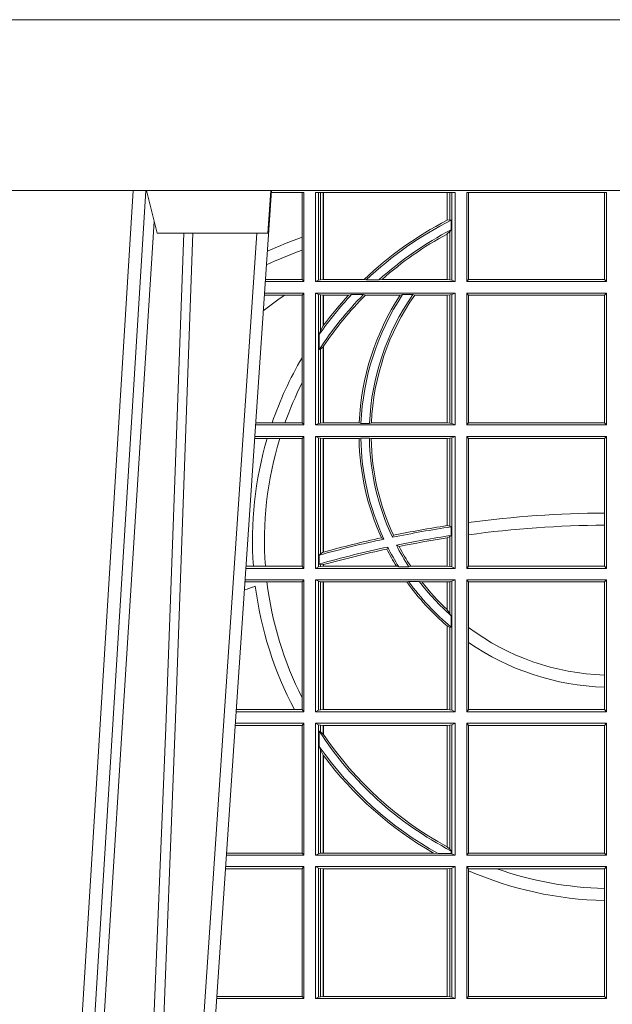
# Model space of a CAD drawing. Extents: x 252.1 to 270.7, y 143.4 to 166.4.
# Drawn here: x 259 to 259.1, y 159.4 to 159.6 of the extents above; entities that cross this region are included whole.
import ezdxf

# ---------------------------------------------------------------- set-up
doc = ezdxf.new("R2010")
doc.units = 0
doc.header["$LTSCALE"] = 0.02
doc.layers.add('FRW-Rifi ST-B', color=7, linetype='Continuous', lineweight=15)

# ---------------------------------------------------------------- blocks, each defined once
blk = doc.blocks.new('ST-Block_UT')
at = {"color": 0, "linetype": 'Continuous', "lineweight": 0}
for p, q in [((-0.1304926812649967, -2.947132315966883e-09), (-0.1123765870929958, -0.2914999976421484)), ((-0.1093948498370025, -0.2914999976421484), (-0.1275109589099941, -2.947132315966883e-09)), ((-0.1024822533134966, -2.947132315966883e-09), (-0.08339022249001005, -0.2814999960031344))]:
    blk.add_line(p, q, dxfattribs=at)
at = {"color": 0, "linetype": 'Continuous'}
blk.add_line((-0.07997974157350995, -0.2914999976421484), (-0.09974999129801176, -2.947132315966883e-09), dxfattribs=at)
at = {"color": 0, "linetype": 'Continuous', "lineweight": 5}
for p, q in [((-0.1092499956490087, -0.2914999976421484), (-0.1067567110065113, -0.2814999960031344)), ((-0.1067567110065113, -0.2814999960031344), (-0.08081679940249842, -0.2814999960031344)), ((-0.08081679940249842, -0.2814999960031344), (-0.08009999394448641, -0.2914999976421484))]:
    blk.add_line(p, q, dxfattribs=at)
at = {"color": 0, "linetype": 'Continuous', "lineweight": 0}
for points in [[(-0.1074249833824865, -0.2841802864936369), (-0.1100068479780134, -0.2436380117801491), (-0.114930951595511, -0.1656835704711455), (-0.1201042473319944, -0.08283865746514607), (-0.1251873761420086, -2.947132315966883e-09)], [(-0.1117989286784962, -2.947132315966883e-09), (-0.107911647856497, -0.08773574527762662), (-0.1047423273325023, -0.1656839728021282), (-0.1004690766334875, -0.2814999960031344)], [(-0.09839857518699091, -0.2814999960031344), (-0.1025300338864952, -0.1656839728021282), (-0.1055920809509985, -0.08773574527762662), (-0.1093440964820047, -2.947132315966883e-09)]]:
    blk.add_lwpolyline(points, dxfattribs=at)
at = {"color": 0, "linetype": 'Continuous'}
blk.add_lwpolyline([(0.4000000119204969, -0.2914999976421484), (0.4000000119204969, -0.3314999967481356), (-0.4000000000000057, -0.3314999967481356), (-0.4000000000000057, -0.2914999976421484)], close=True, dxfattribs=at)
blk = doc.blocks.new('ST-Block_SeitGitt')
at = {"color": 0, "linetype": 'Continuous', "lineweight": 0}
for p, q in [((0.3199882946342711, 0.2910287114713981), (0.3276499971747455, 0.2910287114713981)), ((0.3272307381033954, 0.2910287114713981), (0.3272307381033954, 0.280563715371926)), ((0.3276499971747455, 0.2701500090692832), (0.3276499971747455, 0.2910287114713981)), ((0.3303499981761036, 0.2701500090692832), (0.3303499981761036, 0.2910287114713981)), ((0.3303499981761036, 0.2910287114713981), (0.3631499983370361, 0.2910287114713981)), ((0.3311151504516658, 0.2910287114713981), (0.3311151504516658, 0.2704813214872672)), ((0.3315884113311824, 0.270581546697457), (0.3315884113311824, 0.2910287114713981)), ((0.3322080090642032, 0.2910287114713981), (0.3322080090642032, 0.2706492575739219)), ((0.3322692602872905, 0.2910287114713981), (0.3322692602872905, 0.2706492575739219)), ((0.3612307362258491, 0.2844907077883079), (0.3612307362258491, 0.2910287114713981)), ((0.3612919874489364, 0.2845223578546836), (0.3612919874489364, 0.2910287114713981)), ((0.3619115851819572, 0.2910287114713981), (0.3619115851819572, 0.2846049996946647)), ((0.3623848497867641, 0.2910287114713981), (0.3623848497867641, 0.2704813214872672)), ((0.3631499983370361, 0.2701500090692832), (0.3631499983370361, 0.2910287114713981)), ((0.3658499993383941, 0.2701500090692832), (0.3658499993383941, 0.2910287114713981)), ((0.3658499993383941, 0.2910287114713981), (0.398649999964988, 0.2910287114713981)), ((0.3662692621350345, 0.2910287114713981), (0.3662692621350345, 0.2706393035982444)), ((0.3981606990331841, 0.2706393035982444), (0.3981606990331841, 0.2910287114713981)), ((0.398649999964988, 0.2701500090692832), (0.398649999964988, 0.2910287114713981)), ((0.3619115851819572, 0.2846049996946647), (0.3612919874489364, 0.2845223578546836)), ((0.3622348435223159, 0.2845319542024924), (0.3619115851819572, 0.2846049996946647)), ((0.3622348435223159, 0.2845319542024924), (0.3622348435223159, 0.2822859319780662)), ((0.3619115851819572, 0.2818789812658622), (0.3612919874489364, 0.2813126477335288)), ((0.3622348435223159, 0.2822859319780662), (0.3619115851819572, 0.2818789812658622)), ((0.3619115851819572, 0.2818789812658622), (0.3619115851819572, 0.270581546697457)), ((0.3272307381033954, 0.280563715371926), (0.3272307381033954, 0.2775235804651572)), ((0.3612307362258491, 0.2706492575739219), (0.3612307362258491, 0.2812796267603233)), ((0.3612919874489364, 0.2706492575739219), (0.3612919874489364, 0.2813126477335288)), ((0.3272307381033954, 0.2775235804651572), (0.3272307381033954, 0.2706393035982444)), ((0.3276499971747455, 0.2701500090692832), (0.3185722494612548, 0.2701500090692832)), ((0.3272307381033954, 0.2706393035982444), (0.3186054346248852, 0.270639303598216)), ((0.3272307381033954, 0.2706393035982444), (0.3276499971747455, 0.2701500090692832)), ((0.3311151504516658, 0.2704813214872672), (0.3303499981761036, 0.2701500090692832)), ((0.3631499983370361, 0.2701500090692832), (0.3303499981761036, 0.2701500090692832)), ((0.3315884113311824, 0.270581546697457), (0.3311151504516658, 0.2704813214872672)), ((0.3322080090642032, 0.2706492575739219), (0.3315884113311824, 0.270581546697457)), ((0.3322692602872905, 0.2706492575739219), (0.3322080090642032, 0.2706492575739219)), ((0.3417983554303703, 0.2706492575739219), (0.3322692602872905, 0.2706492575739219)), ((0.3422643706202564, 0.2705130907629325), (0.3417983554303703, 0.2706492575739219)), ((0.3422643706202564, 0.2705130907629325), (0.3452149420976696, 0.2705130907629325)), ((0.3452149420976696, 0.2705130907629325), (0.3459987282753048, 0.2706492575739219)), ((0.3612307362258491, 0.2706492575739219), (0.3459987282753048, 0.2706492575739219)), ((0.3612919874489364, 0.2706492575739219), (0.3612307362258491, 0.2706492575739219)), ((0.3619115851819572, 0.270581546697457), (0.3612919874489364, 0.2706492575739219)), ((0.3623848497867641, 0.2704813214872672), (0.3619115851819572, 0.270581546697457)), ((0.3623848497867641, 0.2704813214872672), (0.3631499983370361, 0.2701500090692832)), ((0.3658499993383941, 0.2701500090692832), (0.3662692621350345, 0.2706393035982444)), ((0.3658499993383941, 0.2701500090692832), (0.398649999964988, 0.2701500090692832)), ((0.3662692621350345, 0.2706393035982444), (0.3981606990331841, 0.2706393035982444)), ((0.3981606990331841, 0.2706393035982444), (0.398649999964988, 0.2701500090692832)), ((0.3231213405728397, 0.266960713538964), (0.3183559435599648, 0.266960713538964)), ((0.3276499971747455, 0.2674500080679252), (0.3183891287236236, 0.2674500080679536)), ((0.3272307381033954, 0.266960713538964), (0.3231213405728397, 0.266960713538964)), ((0.3272307381033954, 0.266960713538964), (0.3276499971747455, 0.2674500080679252)), ((0.3272307381033954, 0.266960713538964), (0.3272307381033954, 0.2522936495874717)), ((0.3276499971747455, 0.2365500065420463), (0.3276499971747455, 0.2674500080679252)), ((0.3631499983370361, 0.2674500080679252), (0.3303499981761036, 0.2674500080679252)), ((0.3303499981761036, 0.2365500065420463), (0.3303499981761036, 0.2674500080679252)), ((0.3311151504516658, 0.2671186956499412), (0.3303499981761036, 0.2674500080679252)), ((0.3311151504516658, 0.2671186956499412), (0.3311151504516658, 0.2368813189600303)), ((0.3315884113311824, 0.267018440637429), (0.3311151504516658, 0.2671186956499412)), ((0.3322080090642032, 0.2669507595632865), (0.3315884113311824, 0.267018440637429)), ((0.3315884113311824, 0.2586054238413169), (0.3315884113311824, 0.267018440637429)), ((0.3322692602872905, 0.2669507595632865), (0.3322080090642032, 0.2669507595632865)), ((0.3322080090642032, 0.2669507595632865), (0.3322080090642032, 0.2598081263635947)), ((0.3381447359919605, 0.2669507595632865), (0.3322692602872905, 0.2669507595632865)), ((0.3322692602872905, 0.2669507595632865), (0.3322692602872905, 0.2598905595873191)), ((0.3388465210795459, 0.2670869263742759), (0.3381447359919605, 0.2669507595632865)), ((0.3388465210795459, 0.2670869263742759), (0.3416240826249179, 0.2670869263742759)), ((0.3416240826249179, 0.2670869263742759), (0.3420795440673885, 0.2669507595632865)), ((0.3502241723239479, 0.2669507595632865), (0.3420795440673885, 0.2669507595632865)), ((0.3508157223463115, 0.2670869263742759), (0.3502241723239479, 0.2669507595632865)), ((0.3508157223463115, 0.2670869263742759), (0.3532336294651088, 0.2670869263742759)), ((0.3532336294651088, 0.2670869263742759), (0.3536502994597015, 0.2669507595632865)), ((0.3612307362258491, 0.2669507595632865), (0.3536502994597015, 0.2669507595632865)), ((0.3612919874489364, 0.2669507595632865), (0.3612307362258491, 0.2669507595632865)), ((0.3612307362258491, 0.2370492550466849), (0.3612307362258491, 0.2669507595632865)), ((0.3619115851819572, 0.267018440637429), (0.3612919874489364, 0.2669507595632865)), ((0.3612919874489364, 0.2370492550466849), (0.3612919874489364, 0.2669507595632865)), ((0.3623848497867641, 0.2671186956499412), (0.3619115851819572, 0.267018440637429)), ((0.3619115851819572, 0.267018440637429), (0.3619115851819572, 0.2369815590713813)), ((0.3623848497867641, 0.2671186956499412), (0.3631499983370361, 0.2674500080679252)), ((0.3623848497867641, 0.2671186956499412), (0.3623848497867641, 0.2368813189600303)), ((0.3631499983370361, 0.2365500065420463), (0.3631499983370361, 0.2674500080679252)), ((0.3658499993383941, 0.2365500065420463), (0.3658499993383941, 0.2674500080679252)), ((0.3658499993383941, 0.2674500080679252), (0.398649999964988, 0.2674500080679252)), ((0.3658499993383941, 0.2674500080679252), (0.3662692621350345, 0.266960713538964)), ((0.3662692621350345, 0.266960713538964), (0.3981606990331841, 0.266960713538964)), ((0.3662692621350345, 0.266960713538964), (0.3662692621350345, 0.2370393010710075)), ((0.3981606990331841, 0.266960713538964), (0.398649999964988, 0.2674500080679252)), ((0.3981606990331841, 0.2370393010710075), (0.3981606990331841, 0.266960713538964)), ((0.398649999964988, 0.2365500065420463), (0.398649999964988, 0.2674500080679252)), ((0.3315884113311824, 0.2586054238413169), (0.3312651529908237, 0.2577858301733329)), ((0.3322080090642032, 0.2598081263635947), (0.3315884113311824, 0.2586054238413169)), ((0.3312651529908237, 0.2542160185907676), (0.3312651529908237, 0.2577858301733329)), ((0.3315884113311824, 0.2543252142999961), (0.3312651529908237, 0.2542160185907676)), ((0.3322080090642032, 0.2548829647634818), (0.3315884113311824, 0.2543252142999961)), ((0.3315884113311824, 0.2369815590713813), (0.3315884113311824, 0.2543252142999961)), ((0.3322080090642032, 0.2548829647634818), (0.3322080090642032, 0.2370492550466849)), ((0.3322692602872905, 0.2549743386839225), (0.3322692602872905, 0.2370492550466849)), ((0.3272307381033954, 0.2522936495874717), (0.3272307381033954, 0.2463782164190604)), ((0.3272307381033954, 0.2463782164190604), (0.3272307381033954, 0.2370393010710075)), ((0.3276499971747455, 0.2365500065420463), (0.3162934142887366, 0.2365500065420463)), ((0.3201986864209232, 0.2370393010710075), (0.3163265994523101, 0.237039301070979)), ((0.3232083633542118, 0.2370393010710075), (0.3201986864209232, 0.2370393010710075)), ((0.3272307381033954, 0.2370393010710075), (0.3232083633542118, 0.2370393010710075)), ((0.3272307381033954, 0.2370393010710075), (0.3276499971747455, 0.2365500065420463)), ((0.3311151504516658, 0.2368813189600303), (0.3303499981761036, 0.2365500065420463)), ((0.3631499983370361, 0.2365500065420463), (0.3303499981761036, 0.2365500065420463)), ((0.3315884113311824, 0.2369815590713813), (0.3311151504516658, 0.2368813189600303)), ((0.3322080090642032, 0.2370492550466849), (0.3315884113311824, 0.2369815590713813)), ((0.3322692602872905, 0.2370492550466849), (0.3322080090642032, 0.2370492550466849)), ((0.3406351484358368, 0.2370492550466849), (0.3322692602872905, 0.2370492550466849)), ((0.341049367189413, 0.2369130882356956), (0.3406351484358368, 0.2370492550466849)), ((0.341049367189413, 0.2369130882356956), (0.3430511035025177, 0.2369130882356956)), ((0.3430511035025177, 0.2369130882356956), (0.3434770196676311, 0.2370492550466849)), ((0.3612307362258491, 0.2370492550466849), (0.3434770196676311, 0.2370492550466849)), ((0.3612919874489364, 0.2370492550466849), (0.3612307362258491, 0.2370492550466849)), ((0.3619115851819572, 0.2369815590713813), (0.3612919874489364, 0.2370492550466849)), ((0.3623848497867641, 0.2368813189600303), (0.3619115851819572, 0.2369815590713813)), ((0.3623848497867641, 0.2368813189600303), (0.3631499983370361, 0.2365500065420463)), ((0.3658499993383941, 0.2365500065420463), (0.3662692621350345, 0.2370393010710075)), ((0.3658499993383941, 0.2365500065420463), (0.398649999964988, 0.2365500065420463)), ((0.3662692621350345, 0.2370393010710075), (0.3981606990331841, 0.2370393010710075)), ((0.3981606990331841, 0.2370393010710075), (0.398649999964988, 0.2365500065420463)), ((0.3190226644277629, 0.2333606961105659), (0.3160771073767705, 0.2333606961105659)), ((0.3276499971747455, 0.2338500055406882), (0.3161102935510769, 0.2338500055406882)), ((0.3219869524240551, 0.2333606961105659), (0.3190226644277629, 0.2333606961105659)), ((0.3272307381033954, 0.2333606961105659), (0.3219869524240551, 0.2333606961105659)), ((0.3272307381033954, 0.2333606961105659), (0.3276499971747455, 0.2338500055406882)), ((0.3272307381033954, 0.2333606961105659), (0.3272307381033954, 0.2034392985437705)), ((0.3276499971747455, 0.2029500040148093), (0.3276499971747455, 0.2338500055406882)), ((0.3303499981761036, 0.2029500040148093), (0.3303499981761036, 0.2338500055406882)), ((0.3631499983370361, 0.2338500055406882), (0.3303499981761036, 0.2338500055406882)), ((0.3311151504516658, 0.233518678221543), (0.3303499981761036, 0.2338500055406882)), ((0.3315884113311824, 0.233418438110192), (0.3311151504516658, 0.233518678221543)), ((0.3311151504516658, 0.233518678221543), (0.3311151504516658, 0.2032813164327933)), ((0.3322080090642032, 0.2333507570360496), (0.3315884113311824, 0.233418438110192)), ((0.3315884113311824, 0.2063518646095588), (0.3315884113311824, 0.233418438110192)), ((0.3322692602872905, 0.2333507570360496), (0.3322080090642032, 0.2333507570360496)), ((0.3322080090642032, 0.2333507570360496), (0.3322080090642032, 0.2067401739691093)), ((0.3405915550887642, 0.2333507570360496), (0.3322692602872905, 0.2333507570360496)), ((0.3322692602872905, 0.2333507570360496), (0.3322692602872905, 0.2067570569847419)), ((0.3410086981952247, 0.2334869089458778), (0.3405915550887642, 0.2333507570360496)), ((0.3410086981952247, 0.2334869089458778), (0.3430090039968547, 0.2334869089458778)), ((0.3430090039968547, 0.2334869089458778), (0.3434312321245727, 0.2333507570360496)), ((0.3612307362258491, 0.2333507570360496), (0.3434312321245727, 0.2333507570360496)), ((0.3612919874489364, 0.2333507570360496), (0.3612307362258491, 0.2333507570360496)), ((0.3612307362258491, 0.2129542264078452), (0.3612307362258491, 0.2333507570360496)), ((0.3619115851819572, 0.233418438110192), (0.3612919874489364, 0.2333507570360496)), ((0.3612919874489364, 0.2129636290405585), (0.3612919874489364, 0.2333507570360496)), ((0.3623848497867641, 0.233518678221543), (0.3619115851819572, 0.233418438110192)), ((0.3619115851819572, 0.233418438110192), (0.3619115851819572, 0.2128470870588615)), ((0.3623848497867641, 0.233518678221543), (0.3631499983370361, 0.2338500055406882)), ((0.3623848497867641, 0.233518678221543), (0.3623848497867641, 0.2032813164327933)), ((0.3631499983370361, 0.2029500040148093), (0.3631499983370361, 0.2338500055406882)), ((0.3658499993383941, 0.2029500040148093), (0.3658499993383941, 0.2338500055406882)), ((0.3658499993383941, 0.2338500055406882), (0.398649999964988, 0.2338500055406882)), ((0.3658499993383941, 0.2338500055406882), (0.3662692621350345, 0.2333606961105659)), ((0.3662692621350345, 0.2333606961105659), (0.3981606990331841, 0.2333606961105659)), ((0.3662692621350345, 0.2333606961105659), (0.3662692621350345, 0.21367809501632)), ((0.3981606990331841, 0.2333606961105659), (0.398649999964988, 0.2338500055406882)), ((0.3981606990331841, 0.2159129264686896), (0.3981606990331841, 0.2333606961105659)), ((0.398649999964988, 0.2029500040148093), (0.398649999964988, 0.2338500055406882)), ((0.3981606990331841, 0.2130737337206199), (0.3981606990331841, 0.2159129264686896)), ((0.3612919872159921, 0.2129636360668314), (0.3612307377657373, 0.2129542189753124)), ((0.3619115851819572, 0.2128470870588615), (0.3612919874489364, 0.2129636290405585)), ((0.3622348435223159, 0.2126824292276694), (0.3619115851819572, 0.2128470870588615)), ((0.3622348435223159, 0.2126824292276694), (0.3622348435223159, 0.2106598648165061)), ((0.3662692621350345, 0.21367809501632), (0.3662692621350345, 0.2108135106895759)), ((0.3981606990331841, 0.2034392985437705), (0.3981606990331841, 0.2130737337206199)), ((0.346420896798378, 0.2097961637113883), (0.3458231404423771, 0.2100960644815757)), ((0.3484296999871788, 0.2102202954624488), (0.3486695230007228, 0.2106981458996131)), ((0.3612307362258491, 0.203449252519448), (0.3612307362258491, 0.2100812974308326)), ((0.3612919872159921, 0.2100908251169926), (0.3612307377657373, 0.2100812994122805)), ((0.3619115851819572, 0.2103973212574317), (0.3612919874489364, 0.2100908192728355)), ((0.3612919874489364, 0.203449252519448), (0.3612919874489364, 0.2100908192728355)), ((0.3622348435223159, 0.2106598648165061), (0.3619115851819572, 0.2103973212574317)), ((0.3619115851819572, 0.2103973212574317), (0.3619115851819572, 0.2033815565441444)), ((0.3662692621350345, 0.2108135106895759), (0.3662692621350345, 0.2034392985437705)), ((0.3473151378333625, 0.2079424145553901), (0.347087153792387, 0.2074645641182258)), ((0.3493438787758407, 0.2083665463064506), (0.3499737732112465, 0.2080666455362632)), ((0.3315884113311824, 0.2063518646095588), (0.3312651529908237, 0.2060423823927238)), ((0.3312651529908237, 0.2039645495746925), (0.3312651529908237, 0.2060423823927238)), ((0.3322080090642032, 0.2067401739691093), (0.3315884113311824, 0.2063518646095588)), ((0.3322692622342913, 0.2067570574267279), (0.3322080127840366, 0.2067401688420887)), ((0.3157982766628322, 0.2034392985437705), (0.3140477642797634, 0.2034392985437705)), ((0.3186450019478855, 0.2034392985437705), (0.3157982766628322, 0.2034392985437705)), ((0.3272307381033954, 0.2034392985437705), (0.3186450019478855, 0.2034392985437705)), ((0.3272307381033954, 0.2034392985437705), (0.3276499971747455, 0.2029500040148093)), ((0.3311151504516658, 0.2032813164327933), (0.3303499981761036, 0.2029500040148093)), ((0.3315884113311824, 0.2033815565441444), (0.3311151504516658, 0.2032813164327933)), ((0.3315884113311824, 0.2038365933035209), (0.3312651529908237, 0.2039645495746925)), ((0.3315884113311824, 0.2033815565441444), (0.3315884113311824, 0.2038365933035209)), ((0.3322080090642032, 0.2037937375639274), (0.3315884113311824, 0.2038365933035209)), ((0.3322080090642032, 0.203449252519448), (0.3315884113311824, 0.2033815565441444)), ((0.3322080090642032, 0.2037937375639274), (0.3322080090642032, 0.203449252519448)), ((0.3322692602872905, 0.203449252519448), (0.3322080090642032, 0.203449252519448)), ((0.3322692622342913, 0.2038108245775447), (0.3322080127840366, 0.2037937310548159)), ((0.3322692602872905, 0.2038108291958167), (0.3322692602872905, 0.203449252519448)), ((0.3493390172720012, 0.203449252519448), (0.3322692602872905, 0.203449252519448)), ((0.3499163031578121, 0.2033131006096198), (0.3493390172720012, 0.203449252519448)), ((0.3499163031578121, 0.2033131006096198), (0.3522886089980659, 0.2033131006096198)), ((0.3522886089980659, 0.2033131006096198), (0.3527009837329445, 0.203449252519448)), ((0.3612307362258491, 0.203449252519448), (0.3527009837329445, 0.203449252519448)), ((0.3612919874489364, 0.203449252519448), (0.3612307362258491, 0.203449252519448)), ((0.3619115851819572, 0.2033815565441444), (0.3612919874489364, 0.203449252519448)), ((0.3623848497867641, 0.2032813164327933), (0.3619115851819572, 0.2033815565441444)), ((0.3623848497867641, 0.2032813164327933), (0.3631499983370361, 0.2029500040148093)), ((0.3658499993383941, 0.2029500040148093), (0.3662692621350345, 0.2034392985437705)), ((0.3662692621350345, 0.2034392985437705), (0.3981606990331841, 0.2034392985437705)), ((0.3981606990331841, 0.2034392985437705), (0.398649999964988, 0.2029500040148093)), ((0.3276499971747455, 0.2029500040148093), (0.3140145791161615, 0.2029500040148378)), ((0.3631499983370361, 0.2029500040148093), (0.3303499981761036, 0.2029500040148093)), ((0.3658499993383941, 0.2029500040148093), (0.398649999964988, 0.2029500040148093)), ((0.3190030023455677, 0.1997607084844901), (0.3137982732148714, 0.1997607084844617)), ((0.3276499971747455, 0.2002500030134513), (0.3138314583785586, 0.2002500030134513)), ((0.3272307381033954, 0.1997607084844901), (0.3190030023455677, 0.1997607084844901)), ((0.3272307381033954, 0.1997607084844901), (0.3276499971747455, 0.2002500030134513)), ((0.3272307381033954, 0.1997607084844901), (0.3272307381033954, 0.1726217898462608)), ((0.3276499971747455, 0.1693500014875724), (0.3276499971747455, 0.2002500030134513)), ((0.3631499983370361, 0.2002500030134513), (0.3303499981761036, 0.2002500030134513)), ((0.3303499981761036, 0.1693500014875724), (0.3303499981761036, 0.2002500030134513)), ((0.3311151504516658, 0.1999186905954673), (0.3303499981761036, 0.2002500030134513)), ((0.3311151504516658, 0.1999186905954673), (0.3311151504516658, 0.1696813288067176)), ((0.3315884113311824, 0.1998184504841163), (0.3311151504516658, 0.1999186905954673)), ((0.3322080090642032, 0.1997507545088126), (0.3315884113311824, 0.1998184504841163)), ((0.3315884113311824, 0.1697815540169074), (0.3315884113311824, 0.1998184504841163)), ((0.3322692602872905, 0.1997507545088126), (0.3322080090642032, 0.1997507545088126)), ((0.3322080090642032, 0.1997507545088126), (0.3322080090642032, 0.1698492499922111)), ((0.3518006853759346, 0.1997507545088126), (0.3322692602872905, 0.1997507545088126)), ((0.3322692602872905, 0.1997507545088126), (0.3322692602872905, 0.1698492499922111)), ((0.3522199407219944, 0.1998869064186408), (0.3518006853759346, 0.1997507545088126)), ((0.3522199407219944, 0.1998869064186408), (0.3547127634286937, 0.1998869064186408)), ((0.3547127634286937, 0.1998869064186408), (0.3553476125001964, 0.1997507545088126)), ((0.3612307362258491, 0.1997507545088126), (0.3553476125001964, 0.1997507545088126)), ((0.3612919874489364, 0.1997507545088126), (0.3612307362258491, 0.1997507545088126)), ((0.3612307362258491, 0.1932896855209663), (0.3612307362258491, 0.1997507545088126)), ((0.3619115851819572, 0.1998184504841163), (0.3612919874489364, 0.1997507545088126)), ((0.3612919874489364, 0.1932321521375968), (0.3612919874489364, 0.1997507545088126)), ((0.3623848497867641, 0.1999186905954673), (0.3619115851819572, 0.1998184504841163)), ((0.3619115851819572, 0.1998184504841163), (0.3619115851819572, 0.1923779579733207)), ((0.3623848497867641, 0.1999186905954673), (0.3631499983370361, 0.2002500030134513)), ((0.3623848497867641, 0.1999186905954673), (0.3623848497867641, 0.1696813288067176)), ((0.3631499983370361, 0.1693500014875724), (0.3631499983370361, 0.2002500030134513)), ((0.3658499993383941, 0.2002500030134513), (0.398649999964988, 0.2002500030134513)), ((0.3658499993383941, 0.1693500014875724), (0.3658499993383941, 0.2002500030134513)), ((0.3658499993383941, 0.2002500030134513), (0.3662692621350345, 0.1997607084844901)), ((0.3662692621350345, 0.1997607084844901), (0.3981606990331841, 0.1997607084844901)), ((0.3662692621350345, 0.1997607084844901), (0.3662692621350345, 0.1890733274553611)), ((0.3981606990331841, 0.1997607084844901), (0.398649999964988, 0.2002500030134513)), ((0.3981606990331841, 0.1779494616125419), (0.3981606990331841, 0.1997607084844901)), ((0.398649999964988, 0.1693500014875724), (0.398649999964988, 0.2002500030134513)), ((0.3612919874489364, 0.1932321521375968), (0.3619115851819572, 0.1923779579733207)), ((0.3619115851819572, 0.1923779579733207), (0.3622348435223159, 0.1918058278892829)), ((0.3622348435223159, 0.1918058278892829), (0.3622348435223159, 0.1891701850031211)), ((0.3612307362258491, 0.1698492499922111), (0.3612307362258491, 0.1894708010290458)), ((0.3612919874489364, 0.1894181403253867), (0.3619115851819572, 0.1891655507419898)), ((0.3612919874489364, 0.1698492499922111), (0.3612919874489364, 0.1894181403253867)), ((0.3619115851819572, 0.1891655507419898), (0.3622348435223159, 0.1891701850031211)), ((0.3619115851819572, 0.1891655507419898), (0.3619115851819572, 0.1697815540169074)), ((0.3662692621350345, 0.1890733274553611), (0.3662692621350345, 0.1855825069282844)), ((0.3662692621350345, 0.1855825069282844), (0.3662692621350345, 0.1698393109176948)), ((0.3981606990331841, 0.1751089128588035), (0.3981606990331841, 0.1779494616125419)), ((0.3981606990331841, 0.1698393109176948), (0.3981606990331841, 0.1751089128588035)), ((0.3272307381033954, 0.1726217898462608), (0.3272307381033954, 0.1698393109176948)), ((0.3276499971747455, 0.1693500014875724), (0.3117357439436717, 0.1693500014875724)), ((0.3254769086837825, 0.1698393109176948), (0.3117689301178928, 0.1698393109176664)), ((0.3272307381033954, 0.1698393109176948), (0.3254769086837825, 0.1698393109176948)), ((0.3272307381033954, 0.1698393109176948), (0.3276499971747455, 0.1693500014875724)), ((0.3311151504516658, 0.1696813288067176), (0.3303499981761036, 0.1693500014875724)), ((0.3631499983370361, 0.1693500014875724), (0.3303499981761036, 0.1693500014875724)), ((0.3315884113311824, 0.1697815540169074), (0.3311151504516658, 0.1696813288067176)), ((0.3322080090642032, 0.1698492499922111), (0.3315884113311824, 0.1697815540169074)), ((0.3322692602872905, 0.1698492499922111), (0.3322080090642032, 0.1698492499922111)), ((0.3612307362258491, 0.1698492499922111), (0.3322692602872905, 0.1698492499922111)), ((0.3612919874489364, 0.1698492499922111), (0.3612307362258491, 0.1698492499922111)), ((0.3619115851819572, 0.1697815540169074), (0.3612919874489364, 0.1698492499922111)), ((0.3623848497867641, 0.1696813288067176), (0.3619115851819572, 0.1697815540169074)), ((0.3623848497867641, 0.1696813288067176), (0.3631499983370361, 0.1693500014875724)), ((0.3658499993383941, 0.1693500014875724), (0.3662692621350345, 0.1698393109176948)), ((0.3658499993383941, 0.1693500014875724), (0.398649999964988, 0.1693500014875724)), ((0.3662692621350345, 0.1698393109176948), (0.3981606990331841, 0.1698393109176948)), ((0.3981606990331841, 0.1698393109176948), (0.398649999964988, 0.1693500014875724)), ((0.3272307381033954, 0.1661607059572532), (0.3115194380423532, 0.1661607059572532)), ((0.3276499971747455, 0.1666500004862144), (0.3115526232059835, 0.1666500004862144)), ((0.3272307381033954, 0.1661607059572532), (0.3276499971747455, 0.1666500004862144)), ((0.3272307381033954, 0.1661607059572532), (0.3272307381033954, 0.1362393083904578)), ((0.3276499971747455, 0.1357499989603355), (0.3276499971747455, 0.1666500004862144)), ((0.3303499981761036, 0.1357499989603355), (0.3303499981761036, 0.1666500004862144)), ((0.3631499983370361, 0.1666500004862144), (0.3303499981761036, 0.1666500004862144)), ((0.3311151504516658, 0.1663186880682304), (0.3303499981761036, 0.1666500004862144)), ((0.3311151504516658, 0.1663186880682304), (0.3311151504516658, 0.1360813262794807)), ((0.3315884113311824, 0.1662184479568793), (0.3311151504516658, 0.1663186880682304)), ((0.3322080090642032, 0.1661507519815757), (0.3315884113311824, 0.1662184479568793)), ((0.3315884113311824, 0.1646747919653251), (0.3315884113311824, 0.1662184479568793)), ((0.3322692602872905, 0.1661507519815757), (0.3322080090642032, 0.1661507519815757)), ((0.3322080090642032, 0.1661507519815757), (0.3322080090642032, 0.1641170266006782)), ((0.3612307362258491, 0.1661507519815757), (0.3322692602872905, 0.1661507519815757)), ((0.3322692602872905, 0.1661507519815757), (0.3322692602872905, 0.1640256675813987)), ((0.3612919874489364, 0.1661507519815757), (0.3612307362258491, 0.1661507519815757)), ((0.3612307362258491, 0.1377203944061591), (0.3612307362258491, 0.1661507519815757)), ((0.3619115851819572, 0.1662184479568793), (0.3612919874489364, 0.1661507519815757)), ((0.3612919874489364, 0.1376873436306312), (0.3612919874489364, 0.1661507519815757)), ((0.3623848497867641, 0.1663186880682304), (0.3619115851819572, 0.1662184479568793)), ((0.3619115851819572, 0.1662184479568793), (0.3619115851819572, 0.137121024999459)), ((0.3623848497867641, 0.1663186880682304), (0.3631499983370361, 0.1666500004862144)), ((0.3623848497867641, 0.1663186880682304), (0.3623848497867641, 0.1360813262794807)), ((0.3631499983370361, 0.1357499989603355), (0.3631499983370361, 0.1666500004862144)), ((0.3658499993383941, 0.1666500004862144), (0.398649999964988, 0.1666500004862144)), ((0.3658499993383941, 0.1357499989603355), (0.3658499993383941, 0.1666500004862144)), ((0.3658499993383941, 0.1666500004862144), (0.3662692621350345, 0.1661607059572532)), ((0.3662692621350345, 0.1661607059572532), (0.3981606990331841, 0.1661607059572532)), ((0.3662692621350345, 0.1661607059572532), (0.3662692621350345, 0.1362393083904578)), ((0.3981606990331841, 0.1661607059572532), (0.398649999964988, 0.1666500004862144)), ((0.3981606990331841, 0.1362393083904578), (0.3981606990331841, 0.1661607059572532)), ((0.398649999964988, 0.1357499989603355), (0.398649999964988, 0.1666500004862144)), ((0.3312651529908237, 0.1647840025757148), (0.3315884113311824, 0.1646747919653251)), ((0.3312651529908237, 0.1612141760919883), (0.3312651529908237, 0.1647840025757148)), ((0.3315884113311824, 0.1646747919653251), (0.3322080090642032, 0.1641170266006782)), ((0.3312651529908237, 0.1612141760919883), (0.3315884113311824, 0.1603945824240043)), ((0.3315884113311824, 0.1361815663908317), (0.3315884113311824, 0.1603945824240043)), ((0.3315884113311824, 0.1603945824240043), (0.3322080090642032, 0.1591918650005653)), ((0.3322080090642032, 0.1591918650005653), (0.3322080090642032, 0.1362492474649741)), ((0.3322692602872905, 0.1591094317768409), (0.3322692602872905, 0.1362492474649741)), ((0.3272307381033954, 0.1362393083904578), (0.3094900949453745, 0.1362393083904578)), ((0.3272307381033954, 0.1362393083904578), (0.3276499971747455, 0.1357499989603355)), ((0.3315884113311824, 0.1361815663908317), (0.3311151504516658, 0.1360813262794807)), ((0.3322080090642032, 0.1362492474649741), (0.3315884113311824, 0.1361815663908317)), ((0.3322692602872905, 0.1362492474649741), (0.3322080090642032, 0.1362492474649741)), ((0.3580358490347919, 0.1362492474649741), (0.3322692602872905, 0.1362492474649741)), ((0.3591299444437084, 0.1361130955551459), (0.3580358490347919, 0.1362492474649741)), ((0.3591299444437084, 0.1361130955551459), (0.3622348435223159, 0.1361130955551459)), ((0.3612919874489364, 0.1376873436306312), (0.3619115851819572, 0.137121024999459)), ((0.3619115851819572, 0.137121024999459), (0.3622348435223159, 0.1367140593860938)), ((0.3622348435223159, 0.1367140593860938), (0.3622348435223159, 0.1361130955551459)), ((0.3623848497867641, 0.1360813262794807), (0.3622348435223159, 0.1361130955551459)), ((0.3658499993383941, 0.1357499989603355), (0.3662692621350345, 0.1362393083904578)), ((0.3662692621350345, 0.1362393083904578), (0.3981606990331841, 0.1362393083904578)), ((0.3981606990331841, 0.1362393083904578), (0.398649999964988, 0.1357499989603355)), ((0.3276499971747455, 0.1357499989603355), (0.3094569087710966, 0.1357499989603355)), ((0.3311151504516658, 0.1360813262794807), (0.3303499981761036, 0.1357499989603355)), ((0.3631499983370361, 0.1357499989603355), (0.3303499981761036, 0.1357499989603355)), ((0.3623848497867641, 0.1360813262794807), (0.3631499983370361, 0.1357499989603355)), ((0.3658499993383941, 0.1357499989603355), (0.398649999964988, 0.1357499989603355)), ((0.3272307381033954, 0.1325607034300162), (0.3092406028697781, 0.1325607034300162)), ((0.3276499971747455, 0.1330499979589774), (0.3092737880334369, 0.1330499979589774)), ((0.3272307381033954, 0.1325607034300162), (0.3276499971747455, 0.1330499979589774)), ((0.3272307381033954, 0.1325607034300162), (0.3272307381033954, 0.1026393058632209)), ((0.3276499971747455, 0.1021500038836791), (0.3276499971747455, 0.1330499979589774)), ((0.3303499981761036, 0.1021500038836791), (0.3303499981761036, 0.1330499979589774)), ((0.3631499983370361, 0.1330499979589774), (0.3303499981761036, 0.1330499979589774)), ((0.3311151504516658, 0.1327186855409934), (0.3303499981761036, 0.1330499979589774)), ((0.3315884113311824, 0.1326184454296424), (0.3311151504516658, 0.1327186855409934)), ((0.3311151504516658, 0.1327186855409934), (0.3311151504516658, 0.1024813237522437)), ((0.3322080090642032, 0.1325507494543388), (0.3315884113311824, 0.1326184454296424)), ((0.3315884113311824, 0.1025815638635947), (0.3315884113311824, 0.1326184454296424)), ((0.3322692602872905, 0.1325507494543388), (0.3322080090642032, 0.1325507494543388)), ((0.3322080090642032, 0.1325507494543388), (0.3322080090642032, 0.1026492523883178)), ((0.3612307362258491, 0.1325507494543388), (0.3322692602872905, 0.1325507494543388)), ((0.3322692602872905, 0.1325507494543388), (0.3322692602872905, 0.1026492523883178)), ((0.3612919874489364, 0.1325507494543388), (0.3612307362258491, 0.1325507494543388)), ((0.3612307362258491, 0.1026492523883178), (0.3612307362258491, 0.1325507494543388)), ((0.3619115851819572, 0.1326184454296424), (0.3612919874489364, 0.1325507494543388)), ((0.3612919874489364, 0.1026492523883178), (0.3612919874489364, 0.1325507494543388)), ((0.3623848497867641, 0.1327186855409934), (0.3619115851819572, 0.1326184454296424)), ((0.3619115851819572, 0.1326184454296424), (0.3619115851819572, 0.1025815638635947)), ((0.3623848497867641, 0.1327186855409934), (0.3631499983370361, 0.1330499979589774)), ((0.3623848497867641, 0.1327186855409934), (0.3623848497867641, 0.1024813237522437)), ((0.3631499983370361, 0.1021500038836791), (0.3631499983370361, 0.1330499979589774)), ((0.3658499993383941, 0.1021500038836791), (0.3658499993383941, 0.1330499979589774)), ((0.3658499993383941, 0.1330499979589774), (0.398649999964988, 0.1330499979589774)), ((0.3658499993383941, 0.1330499979589774), (0.3662692621350345, 0.1325607034300162)), ((0.3662692621350345, 0.1325607034300162), (0.3662692621350345, 0.1321120294664695)), ((0.3662692621350345, 0.1325607034300162), (0.3728759881109056, 0.1325607034300162)), ((0.3662692621350345, 0.1321120294664695), (0.3662692621350345, 0.1026393058632209)), ((0.3728759881109056, 0.1325607034300162), (0.3981606990331841, 0.1325607034300162)), ((0.3981606990331841, 0.1325607034300162), (0.398649999964988, 0.1330499979589774)), ((0.3981606990331841, 0.1279403003786399), (0.3981606990331841, 0.1325607034300162)), ((0.398649999964988, 0.1021500038836791), (0.398649999964988, 0.1330499979589774)), ((0.3981606990331841, 0.1251004817818), (0.3981606990331841, 0.1279403003786399)), ((0.3981606990331841, 0.1026393058632209), (0.3981606990331841, 0.1251004817818)), ((0.3276499971747455, 0.1021500038836791), (0.3071780741038594, 0.1021500038836791)), ((0.3272307381033954, 0.1026393058632209), (0.3072112597727994, 0.1026393058632209)), ((0.3272307381033954, 0.1026393058632209), (0.3276499971747455, 0.1021500038836791)), ((0.3311151504516658, 0.1024813237522437), (0.3303499981761036, 0.1021500038836791)), ((0.3631499983370361, 0.1021500038836791), (0.3303499981761036, 0.1021500038836791)), ((0.3315884113311824, 0.1025815638635947), (0.3311151504516658, 0.1024813237522437)), ((0.3322080090642032, 0.1026492523883178), (0.3315884113311824, 0.1025815638635947)), ((0.3322692602872905, 0.1026492523883178), (0.3322080090642032, 0.1026492523883178)), ((0.3612307362258491, 0.1026492523883178), (0.3322692602872905, 0.1026492523883178)), ((0.3612919874489364, 0.1026492523883178), (0.3612307362258491, 0.1026492523883178)), ((0.3619115851819572, 0.1025815638635947), (0.3612919874489364, 0.1026492523883178)), ((0.3623848497867641, 0.1024813237522437), (0.3619115851819572, 0.1025815638635947)), ((0.3623848497867641, 0.1024813237522437), (0.3631499983370361, 0.1021500038836791)), ((0.3658499993383941, 0.1021500038836791), (0.3662692621350345, 0.1026393058632209)), ((0.3658499993383941, 0.1021500038836791), (0.398649999964988, 0.1021500038836791)), ((0.3662692621350345, 0.1026393058632209), (0.3981606990331841, 0.1026393058632209)), ((0.3981606990331841, 0.1026393058632209), (0.398649999964988, 0.1021500038836791))]:
    blk.add_line(p, q, dxfattribs=at)
for points in [[(0.3612307362258491, 0.2844907077883079), (0.3612383916974125, 0.2844946714971854), (0.3612460471689758, 0.284498635206063), (0.3612537026405391, 0.2845025691126182), (0.3612613581121025, 0.2845065328214957), (0.3612690173089561, 0.2845104965303733), (0.3612766727805194, 0.2845144304369285), (0.3612843282520828, 0.284518394145806), (0.3612919874489364, 0.2845223578546836)], [(0.3612307362258491, 0.2812796267603233), (0.3612383916974125, 0.2812837394808128), (0.3612460471689758, 0.2812878820036246), (0.3612537026405391, 0.2812920245264365), (0.3612613581121025, 0.281296137246926), (0.3612690135836658, 0.2813002797697379), (0.3612766727805194, 0.2813043924902274), (0.3612843282520828, 0.2813085350130393), (0.3612919874489364, 0.2813126477335288)], [(0.3612919874489364, 0.1894181403253867), (0.3612843282520828, 0.1894247266386344), (0.3612766690552291, 0.1894312980507209), (0.3612690098583755, 0.1894378843639686), (0.3612613543868122, 0.1894444706772163), (0.3612536989152488, 0.1894510420893027), (0.3612460434436855, 0.1894576284025504), (0.3612383916974125, 0.1894642147157981), (0.3612307362258491, 0.1894708010290458)], [(0.3612919874489364, 0.1376873436306312), (0.3612843282520828, 0.1376914712522819), (0.3612766727805194, 0.1376955988739326), (0.3612690135836658, 0.1376997264955833), (0.3612613581121025, 0.1377038690183952), (0.3612537026405391, 0.1377079966400458), (0.3612460471689758, 0.1377121242616965), (0.3612383916974125, 0.1377162667845084), (0.3612307362258491, 0.1377203944061591)]]:
    blk.add_lwpolyline(points, dxfattribs=at)
for centre, radius, start, end in [((0.4000000000000057, 0.2095000032518612), 0.08441956087166111, 117.3384002224519, 133.5852558321442), ((0.4000000000000057, 0.2095000032518612), 0.08400000000000021, 116.7170730434577, 133.4190387800097), ((0.4000000000000057, 0.2095000032518612), 0.08200000000000034, 117.4226474925232, 131.9213979167882), ((0.4000000000000057, 0.08900000325186852), 0.2049195608716612, 110.8002690164143, 113.2667879272173), ((0.4000000000000057, 0.2095000032518612), 0.08158043912833916, 118.3741588515151, 131.4479172469226), ((0.4000000000000057, 0.08900000325186852), 0.2020804391283391, 111.1063666996119, 113.6803130065525), ((0.4000000000000057, 0.156500003251864), 0.1345804391283391, 124.837223103685, 127.481321665711), ((0.4000000000000057, 0.2095000032518612), 0.0819999999999999, 135.3898337002918, 146.9536612352657), ((0.4000000000000057, 0.2095000032518612), 0.08400000000000021, 136.7204586400271, 144.9121822391028), ((0.4000000000000057, 0.2095000032518612), 0.08158043912833902, 135.2332651201596, 146.1226361391033), ((0.4000000000000057, 0.2095000032518612), 0.08441956087166111, 137.1142726669959, 143.3513515888877), ((0.4000000000000057, 0.2345000032518669), 0.05941956087166131, 146.8981451237961, 177.5411110548357), ((0.4000000000000057, 0.2345000032518669), 0.05900000000000025, 146.4736452715372, 177.655957730703), ((0.4000000000000057, 0.2345000032518669), 0.05700000000000026, 145.1311315199094, 177.5736622688125), ((0.4000000000000057, 0.2345000032518669), 0.05658043912833909, 145.0030366696687, 177.41764607684), ((0.4000000000000057, 0.2095000032518612), 0.08441956087166111, 143.3513515888877, 143.4210512838284), ((0.4000000000000057, 0.2095000032518612), 0.08158043912833902, 146.1226361391033, 146.1998854962943), ((0.4000000000000057, 0.2095000032518612), 0.08441956087166119, 149.5413553760663, 160.9605298887597), ((0.4000000000000057, 0.2095000032518612), 0.08158043912833918, 153.1248914518259, 160.2709623376708), ((0.4000000000000057, 0.2095000032518612), 0.08441956087166103, 163.5819177346879, 184.116954249774), ((0.4000000000000057, 0.2095000032518612), 0.08158043912833929, 162.9934731746915, 184.2604906202163), ((0.4000000000000057, 0.2345000032518669), 0.05941956087166118, 181.1082423129928, 204.2491537013339), ((0.4000000000000057, 0.2345000032518669), 0.05899999999999997, 180.9838759239843, 204.7531167491588), ((0.4000000000000057, 0.2345000032518669), 0.05700000000000001, 181.0184014606073, 205.2114295286278), ((0.4000000000000057, 0.2345000032518669), 0.05658043912833901, 181.1638597205399, 204.8770728142084), ((0.4000000000000057, -0.03899999674811738), 0.2549195608716614, 90.41340529680883, 97.60362733259646), ((0.4000000000000057, -0.03899999674811738), 0.2545000000000006, 98.53361359884123, 101.6910183368448), ((0.4000000000000057, -0.03899999674811738), 0.2549195608716613, 98.74773399448235, 101.6164705811185), ((0.4000000000000057, -0.03899999674811738), 0.2520804391283396, 90.41806146400931, 97.68978015307624), ((0.4000000000000057, -0.03899999674811738), 0.2549195608716616, 102.2703835147591, 105.4082270906601), ((0.4000000000000057, -0.03899999674811738), 0.2525000000000004, 98.60171694772342, 101.5731177383254), ((0.4000000000000057, -0.03899999674811738), 0.2520804391283388, 98.84704366586, 101.4465345425077), ((0.4000000000000057, -0.03899999674811738), 0.2545000000000007, 102.1532334265012, 105.6689068041018), ((0.4000000000000057, -0.03899999674811738), 0.252500000000002, 102.043421299289, 105.7962461858254), ((0.4000000000000057, 0.2345000032518669), 0.05900000000000023, 206.7519344796217, 211.9103497155167), ((0.4000000000000057, 0.2345000032518669), 0.05699999999999981, 207.2891757859369, 213.1709403877342), ((0.4000000000000057, 0.2345000032518669), 0.05658043912833904, 207.8515266808521, 213.2840062902294), ((0.4000000000000057, -0.03899999674811738), 0.2520804391283393, 102.1167618231316, 105.5861508292809), ((0.4000000000000057, 0.2345000032518669), 0.05941956087166093, 207.0644373825435, 211.5046536766026), ((0.4000000000000057, -0.03899999674811738), 0.2520804391283394, 109.4007592031753, 110.0279824342198), ((0.4000000000000057, 0.2095000032518612), 0.0844195608716615, 187.3043718508513, 208.0216142245501), ((0.4000000000000057, 0.2095000032518612), 0.08158043912833922, 186.8564833606179, 206.8751085482105), ((0.4000000000000057, 0.2345000032518669), 0.05941956087166117, 215.7896831670524, 229.2721890162662), ((0.4000000000000057, 0.2345000032518669), 0.05899999999999975, 215.920528993492, 230.2016642059866), ((0.4000000000000057, 0.2345000032518669), 0.05699999999999984, 217.3907231544565, 228.5056193600779), ((0.4000000000000057, 0.2345000032518669), 0.05658043912833913, 217.890662516315, 226.7481818166977), ((0.4000000000000057, 0.2345000032518669), 0.05658043912833885, 226.7481818166977, 226.8332791021243), ((0.4000000000000057, 0.2345000032518669), 0.05658043912833877, 233.4049538109851, 268.1371167561044), ((0.4000000000000057, 0.2345000032518669), 0.05941956087166079, 235.4120511829357, 268.2261562095852), ((0.4000000000000057, 0.2095000032518612), 0.08200000000000054, 213.0463387647343, 242.5773525074768), ((0.4000000000000057, 0.2095000032518612), 0.08158043912833934, 213.8001145037057, 213.8773638608967), ((0.4000000000000057, 0.2095000032518612), 0.08158043912833934, 213.8773638608967, 241.6258411484849), ((0.4000000000000057, 0.2095000032518612), 0.08400000000000021, 215.0878177608972, 240.8860374747204), ((0.4000000000000057, 0.2095000032518612), 0.08441956087166144, 216.5789487161716, 216.6486484111123), ((0.4000000000000057, 0.2095000032518612), 0.08441956087166144, 216.6486484111123, 240.192314423538), ((0.4000000000000057, 0.2095000032518612), 0.08441956087166134, 246.4492822037015, 268.7515627815052), ((0.4000000000000057, 0.2095000032518612), 0.08158043912833915, 250.5805195338712, 268.7081080517364)]:
    blk.add_arc(centre, radius, start, end, dxfattribs=at)
blk = doc.blocks.new('ST-Block')
at = {"color": 0, "xscale": -1, "rotation": 180}
blk.add_blockref('ST-Block_UT', (0.4000000000000057, 0.3314999967481356), dxfattribs=at)
at = {"color": 0}
blk.add_blockref('ST-Block_SeitGitt', (0, 0.3314999967481072), dxfattribs=at)

msp = doc.modelspace()

# ---------------------------------------------------------------- block references
at = {"layer": 'FRW-Rifi ST-B'}
msp.add_blockref('ST-Block', (258.6981531412641, 158.9686643794925), dxfattribs=at)

doc.saveas('drawing.dxf')
